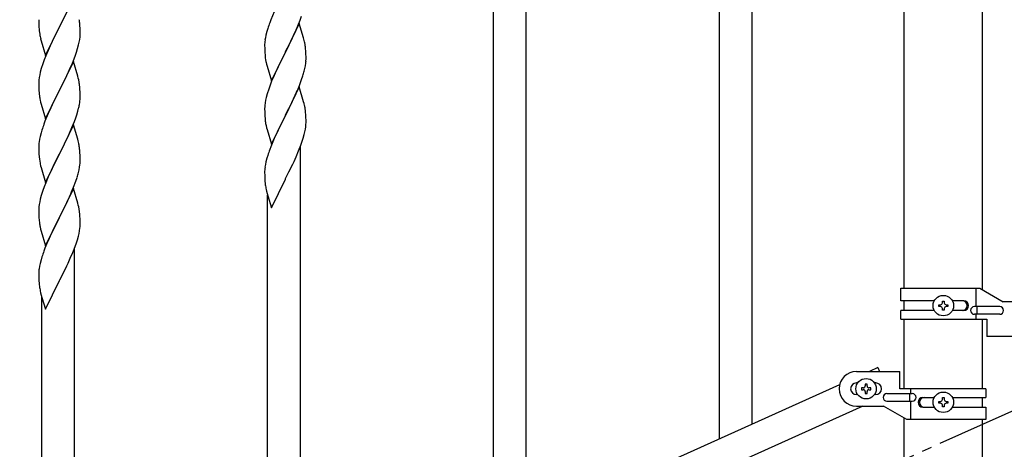
# Model space of a CAD drawing. Units: millimetres. Extents: x 250 to 8280, y 75 to 5795.
# Drawn here: x 6256 to 6766, y 1596 to 1819 of the extents above; entities that cross this region are included whole.
import ezdxf

# ---------------------------------------------------------------- set-up
doc = ezdxf.new("R2010")
doc.units = ezdxf.units.MM
doc.linetypes.add('YCENTER_1', pattern=[13, 10, -1, 1, -1])
doc.layers.add('YKK_A1', color=4, linetype='Continuous', lineweight=30)

msp = doc.modelspace()

# ---------------------------------------------------------------- linework, layer by layer
at = {"layer": 'YKK_A1', "linetype": 'Continuous', "ltscale": 0.5}
for p, q in [((6714.24, 1679.87), (6714.24, 2462.81)), ((6754.74, 1679.08), (6754.74, 2462.81)), ((6712.49, 1679.87), (6753.36, 1679.87)), ((6712.49, 1673.37), (6712.49, 1679.87)), ((6751.46, 1670.37), (6751.46, 1679.87)), ((6753.36, 1679.87), (6765.49, 1672.87)), ((6729.82, 1673.37), (6712.49, 1673.37)), ((6714.24, 1668.37), (6714.24, 1673.37)), ((6734.01, 1672.31), (6734.01, 1673.27)), ((6734.01, 1673.27), (6734.97, 1673.27)), ((6734.97, 1673.27), (6734.97, 1672.31)), ((6745.08, 1673.37), (6739.16, 1673.37)), ((6712.49, 1663.87), (6712.49, 1668.37)), ((6729.81, 1668.37), (6712.49, 1668.37)), ((6732.09, 1670.39), (6732.09, 1671.35)), ((6732.09, 1671.35), (6733.05, 1671.35)), ((6733.05, 1670.39), (6732.09, 1670.39)), ((6734.01, 1668.47), (6734.01, 1669.43)), ((6734.97, 1668.47), (6734.01, 1668.47)), ((6734.97, 1669.43), (6734.97, 1668.47)), ((6735.93, 1671.35), (6736.89, 1671.35)), ((6736.89, 1670.39), (6735.93, 1670.39)), ((6736.89, 1671.35), (6736.89, 1670.39)), ((6745.08, 1668.37), (6739.16, 1668.37)), ((6763.69, 1670.37), (6750.61, 1670.37)), ((6752.01, 1666.37), (6752.01, 1670.37)), ((6779.49, 1672.87), (6765.49, 1672.87)), ((6712.49, 1663.87), (6756.99, 1663.87)), ((6714.24, 1627.83), (6714.24, 1663.87)), ((6763.69, 1666.37), (6750.61, 1666.37)), ((6751.46, 1663.87), (6751.46, 1666.37)), ((6754.74, 1627.83), (6754.74, 1663.87)), ((6756.99, 1663.87), (6756.99, 1654.87)), ((6779.49, 1654.87), (6756.99, 1654.87)), ((6700.53, 1638.77), (6696.21, 1636.83)), ((6700.53, 1638.77), (6701.4, 1636.83)), ((6689.49, 1636.83), (6711.99, 1636.83)), ((6711.99, 1627.83), (6711.99, 1636.83)), ((6680.72, 1629.86), (5976.21, 1312.79)), ((6690.12, 1630.83), (6689.49, 1630.83)), ((6692.09, 1628.31), (6692.09, 1627.35)), ((6693.05, 1628.31), (6692.09, 1628.31)), ((6692.09, 1627.35), (6693.05, 1627.35)), ((6694.97, 1630.23), (6694.01, 1630.23)), ((6694.01, 1630.23), (6694.01, 1629.27)), ((6694.97, 1629.27), (6694.97, 1630.23)), ((6696.89, 1628.31), (6695.93, 1628.31)), ((6695.93, 1627.35), (6696.89, 1627.35)), ((6696.89, 1627.35), (6696.89, 1628.31)), ((6699.49, 1630.83), (6698.86, 1630.83)), ((6756.49, 1627.83), (6711.99, 1627.83)), ((6717.52, 1627.83), (6717.52, 1625.33)), ((6756.49, 1627.83), (6756.49, 1623.33)), ((6690.12, 1624.83), (6689.49, 1624.83)), ((6694.01, 1626.39), (6694.01, 1625.43)), ((6694.01, 1625.43), (6694.97, 1625.43)), ((6694.97, 1625.43), (6694.97, 1626.39)), ((6699.49, 1624.83), (6698.86, 1624.83)), ((6705.29, 1625.33), (6718.37, 1625.33)), ((6716.96, 1625.33), (6716.96, 1621.33)), ((6723.89, 1623.33), (6729.81, 1623.33)), ((6734.01, 1622.27), (6734.01, 1623.23)), ((6734.01, 1623.23), (6734.97, 1623.23)), ((6734.97, 1623.23), (6734.97, 1622.27)), ((6739.16, 1623.33), (6756.49, 1623.33)), ((6754.74, 1618.33), (6754.74, 1623.33)), ((6692.76, 1618.83), (5988.26, 1301.77)), ((6689.49, 1618.83), (6703.49, 1618.83)), ((6715.61, 1611.83), (6703.49, 1618.83)), ((6705.29, 1621.33), (6718.37, 1621.33)), ((6717.52, 1621.33), (6717.52, 1611.83)), ((6723.89, 1618.33), (6729.82, 1618.33)), ((6732.09, 1620.35), (6732.09, 1621.31)), ((6732.09, 1621.31), (6733.05, 1621.31)), ((6733.05, 1620.35), (6732.09, 1620.35)), ((6734.01, 1618.43), (6734.01, 1619.39)), ((6734.97, 1618.43), (6734.01, 1618.43)), ((6734.97, 1619.39), (6734.97, 1618.43)), ((6735.93, 1621.31), (6736.89, 1621.31)), ((6736.89, 1620.35), (6735.93, 1620.35)), ((6736.89, 1621.31), (6736.89, 1620.35)), ((6739.16, 1618.33), (6756.49, 1618.33)), ((6756.49, 1618.33), (6756.49, 1611.83)), ((6714.24, 1532.81), (6714.24, 1612.62)), ((6756.49, 1611.83), (6715.61, 1611.83)), ((6754.74, 1532.81), (6754.74, 1611.83))]:
    msp.add_line(p, q, dxfattribs=at)
at = {"layer": 'YKK_A1', "linetype": 'Continuous'}
for p, q in [((6501.49, 1549.28), (6501.49, 1909.06)), ((6518.49, 1556.92), (6518.49, 1909.06)), ((6635.49, 1609.5), (6635.49, 1858.53)), ((6618.49, 1601.86), (6618.49, 1833.23)), ((6283.89, 1830.16), (6276.66, 1815.29)), ((6387.83, 1822.95), (6386.16, 1818.92)), ((6265.94, 1818.96), (6265.96, 1817.1)), ((6265.96, 1817.1), (6265.99, 1816.09)), ((6265.99, 1816.09), (6266.04, 1815.15)), ((6276.83, 1815.62), (6278.55, 1819.01)), ((6287.27, 1815.75), (6287.16, 1817.16)), ((6287.33, 1814.5), (6287.27, 1815.75)), ((6386.16, 1818.92), (6385.59, 1817.4)), ((6400.89, 1817), (6393.66, 1802.15)), ((6399.28, 1813.71), (6400.14, 1815.71)), ((6400.14, 1815.71), (6401.36, 1818.75)), ((6403.09, 1809.6), (6400.89, 1817)), ((6401.36, 1818.75), (6402.1, 1820.77)), ((6266.04, 1815.15), (6266.12, 1813.98)), ((6266.29, 1812.39), (6266.43, 1811.4)), ((6269.44, 1800.43), (6276.66, 1815.29)), ((6276.14, 1814.27), (6273.5, 1808.98)), ((6276.66, 1815.29), (6276.14, 1814.27)), ((6276.66, 1815.29), (6276.83, 1815.62)), ((6287.3, 1810), (6287.36, 1810.83)), ((6287.38, 1812.78), (6287.33, 1814.5)), ((6287.36, 1810.83), (6287.38, 1811.63)), ((6287.38, 1811.63), (6287.38, 1812.78)), ((6383.63, 1811.01), (6383.34, 1809.63)), ((6384.12, 1812.92), (6383.63, 1811.01)), ((6384.56, 1814.39), (6384.12, 1812.92)), ((6397.27, 1809.38), (6397.94, 1810.79)), ((6397.94, 1810.79), (6399.28, 1813.71)), ((6266.92, 1809.04), (6267.17, 1808.08)), ((6267.17, 1808.08), (6269.44, 1800.43)), ((6272.39, 1806.66), (6271.27, 1804.23)), ((6273.5, 1808.98), (6272.39, 1806.66)), ((6286.07, 1804.03), (6286.59, 1805.96)), ((6286.59, 1805.96), (6286.9, 1807.35)), ((6286.9, 1807.35), (6287.14, 1808.71)), ((6287.14, 1808.71), (6287.3, 1810)), ((6382.95, 1806.2), (6382.94, 1805.81)), ((6382.94, 1805.81), (6382.96, 1803.95)), ((6382.99, 1807.02), (6382.95, 1806.2)), ((6383.34, 1809.63), (6383.12, 1808.29)), ((6393.83, 1802.48), (6395.76, 1806.28)), ((6395.76, 1806.28), (6397.27, 1809.38)), ((6403.28, 1808.88), (6403.09, 1809.6)), ((6403.62, 1807.46), (6403.28, 1808.88)), ((6271.27, 1804.23), (6269.56, 1800.22)), ((6284.74, 1800.04), (6285.45, 1802.05)), ((6285.45, 1802.05), (6286.07, 1804.03)), ((6382.96, 1803.95), (6382.99, 1802.94)), ((6382.99, 1802.94), (6383.04, 1802)), ((6383.04, 1802), (6383.14, 1800.56)), ((6383.14, 1800.56), (6383.29, 1799.24)), ((6386.44, 1787.28), (6393.66, 1802.15)), ((6393.5, 1801.82), (6391.15, 1797.16)), ((6393.66, 1802.15), (6393.5, 1801.82)), ((6393.66, 1802.15), (6393.83, 1802.48)), ((6404.27, 1802.59), (6404.16, 1804.01)), ((6404.33, 1801.35), (6404.27, 1802.59)), ((6404.38, 1799.62), (6404.33, 1801.35)), ((6268.05, 1796.17), (6267.26, 1793.69)), ((6268.77, 1798.19), (6268.05, 1796.17)), ((6269.56, 1800.22), (6268.77, 1798.19)), ((6283.89, 1797.28), (6276.66, 1782.43)), ((6282.28, 1793.99), (6283.35, 1796.5)), ((6283.35, 1796.5), (6284.74, 1800.04)), ((6286.15, 1789.64), (6283.89, 1797.28)), ((6383.29, 1799.24), (6383.43, 1798.25)), ((6383.43, 1798.25), (6383.61, 1797.3)), ((6383.61, 1797.3), (6383.71, 1796.83)), ((6383.71, 1796.83), (6383.92, 1795.89)), ((6383.92, 1795.89), (6384.17, 1794.93)), ((6391.15, 1797.16), (6389.39, 1793.51)), ((6404.07, 1795.11), (6404.26, 1796.42)), ((6404.36, 1797.68), (6404.38, 1798.48)), ((6404.38, 1798.48), (6404.38, 1799.62)), ((6266.43, 1790.37), (6266.19, 1789.02)), ((6266.74, 1791.77), (6266.43, 1790.37)), ((6267.26, 1793.69), (6266.74, 1791.77)), ((6276.83, 1782.76), (6280.94, 1791.07)), ((6280.94, 1791.07), (6282.28, 1793.99)), ((6384.17, 1794.93), (6386.44, 1787.28)), ((6388.94, 1792.54), (6387.83, 1790.08)), ((6389.39, 1793.51), (6388.94, 1792.54)), ((6403.47, 1792.33), (6403.8, 1793.74)), ((6403.8, 1793.74), (6404.07, 1795.11)), ((6265.97, 1786.9), (6265.94, 1786.1)), ((6265.94, 1786.1), (6265.96, 1784.23)), ((6266.03, 1787.72), (6265.97, 1786.9)), ((6266.19, 1789.02), (6266.03, 1787.72)), ((6286.4, 1788.68), (6286.15, 1789.64)), ((6286.62, 1787.74), (6286.4, 1788.68)), ((6386.56, 1787.06), (6385.77, 1785.03)), ((6387.83, 1790.08), (6386.56, 1787.06)), ((6400.97, 1784.87), (6402.1, 1787.9)), ((6402.1, 1787.9), (6402.77, 1789.9)), ((6265.96, 1784.23), (6265.99, 1783.22)), ((6265.99, 1783.22), (6266.04, 1782.28)), ((6266.04, 1782.28), (6266.12, 1781.12)), ((6269.44, 1767.57), (6276.66, 1782.43)), ((6276.32, 1781.76), (6273.71, 1776.56)), ((6276.66, 1782.43), (6276.32, 1781.76)), ((6276.66, 1782.43), (6276.83, 1782.76)), ((6287.27, 1782.88), (6287.16, 1784.29)), ((6287.33, 1781.63), (6287.27, 1782.88)), ((6287.38, 1779.91), (6287.33, 1781.63)), ((6384.26, 1780.54), (6383.74, 1778.61)), ((6385.05, 1783.02), (6384.26, 1780.54)), ((6385.77, 1785.03), (6385.05, 1783.02)), ((6400.89, 1784.13), (6393.66, 1769.27)), ((6397.94, 1777.92), (6399.49, 1781.34)), ((6399.49, 1781.34), (6399.93, 1782.34)), ((6399.93, 1782.34), (6400.97, 1784.87)), ((6403.15, 1776.49), (6400.89, 1784.13)), ((6266.66, 1777.35), (6266.92, 1776.17)), ((6266.92, 1776.17), (6267.17, 1775.21)), ((6267.17, 1775.21), (6269.44, 1767.57)), ((6273.71, 1776.56), (6272.61, 1774.26)), ((6286.99, 1774.94), (6287.2, 1776.27)), ((6287.38, 1778.76), (6287.38, 1779.91)), ((6383.19, 1775.86), (6383.03, 1774.57)), ((6383.43, 1777.21), (6383.19, 1775.86)), ((6383.74, 1778.61), (6383.43, 1777.21)), ((6395.55, 1772.99), (6397.05, 1776.05)), ((6397.05, 1776.05), (6397.94, 1777.92)), ((6403.4, 1775.53), (6403.15, 1776.49)), ((6403.62, 1774.59), (6403.4, 1775.53)), ((6270.83, 1770.37), (6269.16, 1766.33)), ((6271.94, 1772.83), (6270.83, 1770.37)), ((6272.61, 1774.26), (6271.94, 1772.83)), ((6285.61, 1769.68), (6286.21, 1771.65)), ((6286.21, 1771.65), (6286.59, 1773.09)), ((6382.97, 1773.74), (6382.94, 1772.94)), ((6382.94, 1772.94), (6382.96, 1771.08)), ((6382.96, 1771.08), (6382.99, 1770.07)), ((6383.03, 1774.57), (6382.97, 1773.74)), ((6382.99, 1770.07), (6383.04, 1769.12)), ((6393.83, 1769.6), (6395.55, 1772.99)), ((6404.27, 1769.73), (6404.16, 1771.14)), ((6269.16, 1766.33), (6268.59, 1764.81)), ((6283.14, 1763.13), (6284.36, 1766.16)), ((6284.36, 1766.16), (6285.1, 1768.18)), ((6285.1, 1768.18), (6285.61, 1769.68)), ((6383.04, 1769.12), (6383.14, 1767.68)), ((6383.14, 1767.68), (6383.29, 1766.37)), ((6386.44, 1754.41), (6393.66, 1769.27)), ((6393.5, 1768.94), (6390.5, 1762.96)), ((6393.66, 1769.27), (6393.5, 1768.94)), ((6393.66, 1769.27), (6393.83, 1769.6)), ((6404.33, 1768.48), (6404.27, 1769.73)), ((6404.38, 1766.75), (6404.33, 1768.48)), ((6404.36, 1764.81), (6404.38, 1765.61)), ((6404.38, 1765.61), (6404.38, 1766.75)), ((6267.12, 1760.34), (6266.63, 1758.43)), ((6267.56, 1761.81), (6267.12, 1760.34)), ((6283.89, 1764.42), (6276.66, 1749.56)), ((6280.94, 1758.2), (6282.28, 1761.12)), ((6282.28, 1761.12), (6283.14, 1763.13)), ((6286.09, 1757.02), (6283.89, 1764.42)), ((6383.66, 1764.19), (6383.92, 1763.02)), ((6383.92, 1763.02), (6384.17, 1762.06)), ((6384.17, 1762.06), (6386.44, 1754.41)), ((6389.39, 1760.64), (6388.27, 1758.21)), ((6390.5, 1762.96), (6389.39, 1760.64)), ((6403.47, 1759.46), (6403.8, 1760.87)), ((6403.8, 1760.87), (6404.07, 1762.24)), ((6404.07, 1762.24), (6404.26, 1763.55)), ((6266.34, 1757.04), (6266.12, 1755.71)), ((6266.63, 1758.43), (6266.34, 1757.04)), ((6278.76, 1753.69), (6280.27, 1756.79)), ((6280.27, 1756.79), (6280.94, 1758.2)), ((6286.28, 1756.29), (6286.09, 1757.02)), ((6286.62, 1754.88), (6286.28, 1756.29)), ((6387.19, 1755.71), (6386.16, 1753.18)), ((6388.27, 1758.21), (6387.19, 1755.71)), ((6401.74, 1754.02), (6402.45, 1756.03)), ((6402.45, 1756.03), (6402.92, 1757.52)), ((6402.92, 1757.52), (6403.47, 1759.46)), ((6265.95, 1753.62), (6265.94, 1753.22)), ((6265.94, 1753.22), (6265.96, 1751.36)), ((6265.99, 1754.43), (6265.95, 1753.62)), ((6265.96, 1751.36), (6265.99, 1750.35)), ((6265.99, 1750.35), (6266.04, 1749.41)), ((6266.04, 1749.41), (6266.14, 1747.97)), ((6269.44, 1734.7), (6276.66, 1749.56)), ((6276.66, 1749.56), (6276.5, 1749.23)), ((6276.66, 1749.56), (6276.83, 1749.89)), ((6276.83, 1749.89), (6278.76, 1753.69)), ((6287.27, 1750.01), (6287.16, 1751.42)), ((6287.33, 1748.77), (6287.27, 1750.01)), ((6386.16, 1753.18), (6385.59, 1751.66)), ((6399.28, 1747.97), (6400.56, 1750.98)), ((6400.56, 1750.98), (6401.74, 1754.02)), ((6401.49, 1504.34), (6401.49, 1753.37)), ((6266.14, 1747.97), (6266.29, 1746.66)), ((6266.29, 1746.66), (6266.43, 1745.67)), ((6266.43, 1745.67), (6266.61, 1744.71)), ((6266.61, 1744.71), (6266.71, 1744.24)), ((6274.15, 1744.57), (6272.39, 1740.92)), ((6276.5, 1749.23), (6274.15, 1744.57)), ((6287.38, 1747.04), (6287.33, 1748.77)), ((6287.36, 1745.09), (6287.38, 1745.89)), ((6287.38, 1745.89), (6287.38, 1747.04)), ((6383.63, 1745.27), (6383.34, 1743.89)), ((6384.12, 1747.18), (6383.63, 1745.27)), ((6384.56, 1748.65), (6384.12, 1747.18)), ((6397.5, 1744.1), (6398.17, 1745.52)), ((6398.17, 1745.52), (6399.28, 1747.97)), ((6266.71, 1744.24), (6266.92, 1743.3)), ((6266.92, 1743.3), (6267.17, 1742.35)), ((6267.17, 1742.35), (6269.44, 1734.7)), ((6271.94, 1739.96), (6270.83, 1737.5)), ((6272.39, 1740.92), (6271.94, 1739.96)), ((6286.47, 1739.74), (6286.8, 1741.16)), ((6286.8, 1741.16), (6287.07, 1742.52)), ((6287.07, 1742.52), (6287.26, 1743.84)), ((6382.95, 1740.46), (6382.94, 1740.06)), ((6382.94, 1740.06), (6382.96, 1738.2)), ((6382.99, 1741.27), (6382.95, 1740.46)), ((6383.34, 1743.89), (6383.12, 1742.55)), ((6393.83, 1736.73), (6395.55, 1740.12)), ((6395.55, 1740.12), (6397.5, 1744.1)), ((6269.56, 1734.48), (6268.77, 1732.45)), ((6270.83, 1737.5), (6269.56, 1734.48)), ((6283.97, 1732.28), (6285.1, 1735.31)), ((6285.1, 1735.31), (6285.77, 1737.31)), ((6382.96, 1738.2), (6382.99, 1737.2)), ((6382.99, 1737.2), (6383.04, 1736.25)), ((6383.04, 1736.25), (6383.12, 1735.09)), ((6386.44, 1721.55), (6393.66, 1736.4)), ((6393.66, 1736.4), (6393.83, 1736.73)), ((6268.05, 1730.43), (6267.26, 1727.95)), ((6268.77, 1732.45), (6268.05, 1730.43)), ((6283.89, 1731.55), (6276.66, 1716.69)), ((6282.49, 1728.75), (6282.93, 1729.75)), ((6282.93, 1729.75), (6283.97, 1732.28)), ((6286.15, 1723.9), (6283.89, 1731.55)), ((6383.71, 1731.09), (6383.92, 1730.15)), ((6383.92, 1730.15), (6384.24, 1728.95)), ((6266.43, 1724.63), (6266.19, 1723.28)), ((6266.74, 1726.03), (6266.43, 1724.63)), ((6267.26, 1727.95), (6266.74, 1726.03)), ((6280.05, 1723.46), (6280.94, 1725.33)), ((6280.94, 1725.33), (6282.49, 1728.75)), ((6384.24, 1728.95), (6384.6, 1727.68)), ((6384.49, 1496.7), (6384.49, 1728.06)), ((6384.6, 1727.68), (6386.44, 1721.55)), ((6265.97, 1721.15), (6265.94, 1720.35)), ((6265.94, 1720.35), (6265.96, 1718.49)), ((6266.03, 1721.98), (6265.97, 1721.15)), ((6266.19, 1723.28), (6266.03, 1721.98)), ((6276.83, 1717.02), (6278.55, 1720.41)), ((6278.55, 1720.41), (6280.05, 1723.46)), ((6286.4, 1722.95), (6286.15, 1723.9)), ((6286.62, 1722.01), (6286.4, 1722.95)), ((6265.96, 1718.49), (6265.99, 1717.48)), ((6265.99, 1717.48), (6266.04, 1716.54)), ((6266.04, 1716.54), (6266.14, 1715.1)), ((6266.14, 1715.1), (6266.29, 1713.79)), ((6269.44, 1701.83), (6276.66, 1716.69)), ((6276.5, 1716.36), (6273.5, 1710.38)), ((6276.66, 1716.69), (6276.5, 1716.36)), ((6276.66, 1716.69), (6276.83, 1717.02)), ((6287.27, 1717.14), (6287.16, 1718.56)), ((6287.33, 1715.9), (6287.27, 1717.14)), ((6287.38, 1714.17), (6287.33, 1715.9)), ((6287.38, 1713.03), (6287.38, 1714.17)), ((6266.66, 1711.61), (6266.92, 1710.43)), ((6266.92, 1710.43), (6267.17, 1709.48)), ((6267.17, 1709.48), (6269.44, 1701.83)), ((6273.5, 1710.38), (6272.39, 1708.05)), ((6286.8, 1708.29), (6287.07, 1709.66)), ((6287.07, 1709.66), (6287.26, 1710.97)), ((6287.36, 1712.23), (6287.38, 1713.03)), ((6271.27, 1705.62), (6270.19, 1703.13)), ((6272.39, 1708.05), (6271.27, 1705.62)), ((6285.45, 1703.45), (6285.92, 1704.94)), ((6285.92, 1704.94), (6286.47, 1706.88)), ((6286.47, 1706.88), (6286.8, 1708.29)), ((6269.16, 1700.6), (6268.59, 1699.08)), ((6270.19, 1703.13), (6269.16, 1700.6)), ((6283.56, 1698.4), (6284.74, 1701.44)), ((6284.49, 1451.75), (6284.49, 1700.78)), ((6284.74, 1701.44), (6285.45, 1703.45)), ((6267.12, 1694.6), (6266.63, 1692.69)), ((6267.56, 1696.07), (6267.12, 1694.6)), ((6281.17, 1692.94), (6282.28, 1695.39)), ((6282.28, 1695.39), (6283.56, 1698.4)), ((6265.99, 1688.69), (6265.95, 1687.88)), ((6266.34, 1691.3), (6266.12, 1689.97)), ((6266.63, 1692.69), (6266.34, 1691.3)), ((6278.55, 1687.54), (6280.5, 1691.52)), ((6280.5, 1691.52), (6281.17, 1692.94)), ((6265.95, 1687.88), (6265.94, 1687.48)), ((6265.94, 1687.48), (6265.96, 1685.62)), ((6265.96, 1685.62), (6265.99, 1684.61)), ((6265.99, 1684.61), (6266.04, 1683.67)), ((6266.04, 1683.67), (6266.12, 1682.51)), ((6269.44, 1668.96), (6276.66, 1683.82)), ((6276.66, 1683.82), (6276.83, 1684.15)), ((6276.83, 1684.15), (6278.55, 1687.54)), ((6266.71, 1678.51), (6266.92, 1677.57)), ((6266.92, 1677.57), (6267.24, 1676.37)), ((6267.24, 1676.37), (6267.6, 1675.1)), ((6267.49, 1444.11), (6267.49, 1675.48)), ((6267.6, 1675.1), (6269.44, 1668.96))]:
    msp.add_line(p, q, dxfattribs=at)
at = {"layer": 'YKK_A1', "linetype": 'YCENTER_1', "ltscale": 5}
msp.add_line((5784.49, 1172.81), (7384.49, 1892.81), dxfattribs=at)
at = {"layer": 'YKK_A1', "linetype": 'Continuous', "ltscale": 0.5}
for centre in [(6734.49, 1670.87), (6694.49, 1627.83), (6734.49, 1620.83)]:
    msp.add_circle(centre, 5.3, dxfattribs=at)
at = {"layer": 'YKK_A1', "linetype": 'Continuous'}
for centre, radius, start, end in [((6242.43, 1812.31), 45, 6.1963, 8.4881), ((6460.19, 1790.15), 79.42, 159.9344, 162.2261), ((6305.95, 1817.44), 39.98, 184.9569, 187.2487), ((6325.8, 1822.47), 60.39, 190.5595, 192.8513), ((6414.93, 1804.4), 32.04, 173.0323, 175.3241), ((6362.15, 1798.75), 42.37, 9.5672, 11.859), ((6359.3, 1799.15), 45.12, 6.176, 8.4678), ((6372.94, 1799.67), 31.49, 354.0716, 356.3633), ((6342.37, 1808.61), 63.23, 342.7842, 345.076), ((6245.15, 1779.04), 42.37, 9.5672, 11.859), ((6242.43, 1779.44), 45, 6.1963, 8.4881), ((6306.07, 1784.57), 40.1, 184.9379, 187.2297), ((6320.84, 1787.69), 55.16, 188.5086, 190.8003), ((6240.42, 1784.02), 47.45, 346.6856, 348.9773), ((6255.27, 1780.29), 32.18, 352.8335, 355.1252), ((6257.11, 1779.28), 30.27, 356.7243, 359.016), ((6362.14, 1765.88), 42.38, 9.5641, 11.8559), ((6359.35, 1766.28), 45.07, 6.1841, 8.4759), ((6343.19, 1737.56), 79.42, 159.9344, 162.2261), ((6437.89, 1774.53), 55.21, 188.4999, 190.7916), ((6372.92, 1766.81), 31.5, 354.0735, 356.3652), ((6297.93, 1751.82), 32.04, 173.0323, 175.3241), ((6245.15, 1746.17), 42.37, 9.5672, 11.859), ((6242.3, 1746.57), 45.12, 6.176, 8.4678), ((6460.23, 1724.41), 79.46, 159.9431, 162.2349), ((6255.94, 1747.09), 31.49, 354.0716, 356.3633), ((6225.37, 1756.03), 63.23, 342.7842, 345.076), ((6414.98, 1738.66), 32.09, 173.0414, 175.3331), ((6422.96, 1738.55), 39.99, 184.955, 187.2468), ((6443.75, 1742.79), 61.18, 188.738, 191.0297), ((6245.14, 1713.3), 42.38, 9.5641, 11.8559), ((6242.35, 1713.7), 45.07, 6.1841, 8.4759), ((6320.89, 1721.95), 55.21, 188.4999, 190.7916), ((6255.92, 1714.22), 31.5, 354.0735, 356.3652), ((6343.23, 1671.83), 79.46, 159.9431, 162.2349), ((6297.98, 1686.08), 32.09, 173.0414, 175.3331), ((6305.96, 1685.96), 39.99, 184.955, 187.2468), ((6326.75, 1690.21), 61.18, 188.738, 191.0297)]:
    msp.add_arc(centre, radius, start, end, dxfattribs=at)
at = {"layer": 'YKK_A1', "linetype": 'Continuous', "ltscale": 0.5}
for centre, radius, start, end in [((6744.33, 1670.87), 2.5, 270, 90), ((6745.08, 1670.87), 2.5, 270, 90), ((6733.05, 1672.31), 0.96, 270, 0), ((6733.05, 1669.43), 0.96, 0, 90), ((6735.93, 1672.31), 0.96, 180, 270), ((6735.93, 1669.43), 0.96, 90, 180), ((6750.61, 1668.37), 2, 90, 270), ((6763.69, 1668.37), 2, 270, 90), ((6689.49, 1627.83), 9, 90, 270), ((6689.49, 1627.83), 3, 90, 270), ((6693.05, 1629.27), 0.96, 270, 0), ((6693.05, 1626.39), 0.96, 0, 90), ((6695.93, 1629.27), 0.96, 180, 270), ((6695.93, 1626.39), 0.96, 90, 180), ((6699.49, 1627.83), 3, 270, 90), ((6705.29, 1623.33), 2, 90, 270), ((6718.37, 1623.33), 2, 270, 90), ((6723.89, 1620.83), 2.5, 90, 270), ((6724.64, 1620.83), 2.5, 90, 270), ((6733.05, 1622.27), 0.96, 270, 0), ((6735.93, 1622.27), 0.96, 180, 270), ((6733.05, 1619.39), 0.96, 0, 90), ((6735.93, 1619.39), 0.96, 90, 180)]:
    msp.add_arc(centre, radius, start, end, dxfattribs=at)

doc.saveas('drawing.dxf')
